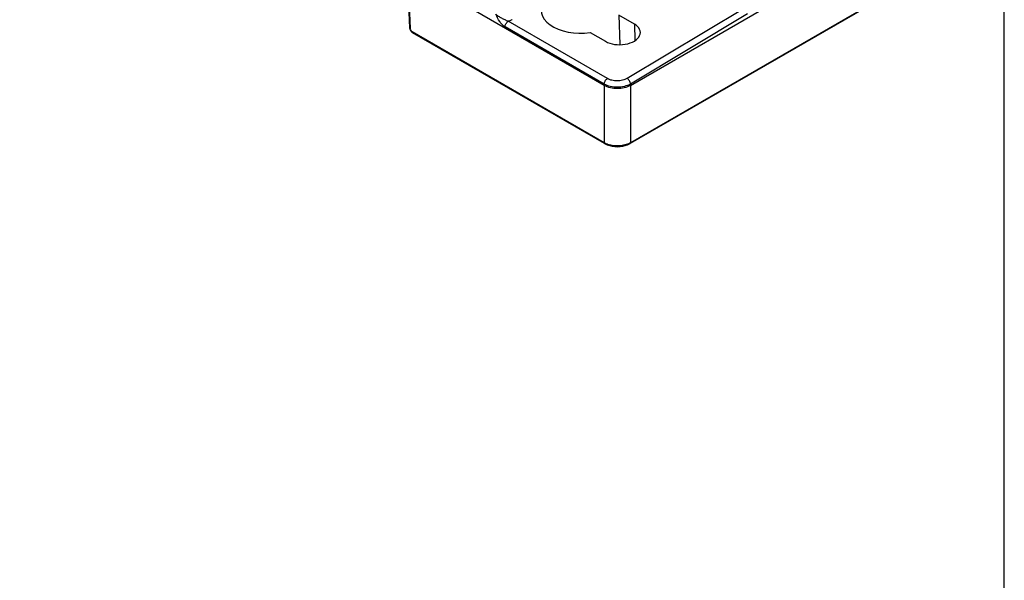
# Model space of a CAD drawing. Units: inches. Extents: x 0 to 22, y 0 to 17.
# Drawn here: x 17.8 to 22, y 10.1 to 12.5 of the extents above; entities that cross this region are included whole.
import ezdxf

# ---------------------------------------------------------------- set-up
doc = ezdxf.new("R2010")
doc.units = ezdxf.units.IN
doc.header["$LTSCALE"] = 1.21
doc.header["$MEASUREMENT"] = 0
doc.layers.get('0').update_dxf_attribs({"linetype": 'CONTINUOUS'})
doc.layers.add('Z_BASE', color=7, linetype='CONTINUOUS')

msp = doc.modelspace()

# ---------------------------------------------------------------- linework, layer by layer
at = {"color": 7, "linetype": 'Continuous'}
msp.add_line((22, 0), (22, 17), dxfattribs=at)
at = {"layer": 'Z_BASE', "color": 7, "linetype": 'Continuous'}
for p, q in [((20.2977, 12.2174), (17.8103, 13.6535)), ((20.4091, 12.2174), (21.5449, 12.8732)), ((19.4623, 12.6189), (19.4694, 12.4622)), ((19.4641, 12.6265), (19.4717, 12.4591)), ((21.5319, 12.6188), (20.4074, 11.9696)), ((21.5335, 12.6223), (20.4091, 11.9731)), ((20.8937, 12.5452), (20.3949, 12.2471)), ((20.3114, 12.2463), (19.8893, 12.49)), ((20.4259, 12.4782), (20.3602, 12.5162)), ((20.3602, 12.5162), (20.3646, 12.3909)), ((20.9079, 12.5212), (20.4091, 12.2232)), ((19.4694, 12.4622), (19.4704, 12.4564)), ((19.4717, 12.4591), (19.472, 12.4569)), ((19.472, 12.4569), (19.4726, 12.4547)), ((19.4773, 12.4451), (19.4819, 12.4416)), ((20.2977, 11.9731), (19.4802, 12.445)), ((20.2977, 12.2223), (19.8756, 12.466)), ((20.4259, 12.4782), (20.4275, 12.4078)), ((20.2994, 11.9696), (19.4819, 12.4416)), ((20.2374, 12.4428), (20.3031, 12.4049)), ((20.2977, 12.2223), (20.2977, 12.2174)), ((20.2977, 12.2174), (20.2977, 11.9731)), ((20.4091, 12.2232), (20.4091, 12.2174)), ((20.4091, 12.2174), (20.4091, 11.9731)), ((20.2994, 11.9696), (20.3105, 11.9643)), ((20.397, 11.9646), (20.4074, 11.9696))]:
    msp.add_line(p, q, dxfattribs=at)
for points in [[(19.4704, 12.4564), (19.4732, 12.4504), (19.4773, 12.4451)], [(20.3105, 11.9643), (20.3313, 11.9585), (20.3538, 11.9566), (20.3762, 11.9586), (20.397, 11.9646)]]:
    msp.add_lwpolyline(points, dxfattribs=at)
for centre, radius, start, end in [((20.3359, 12.0388), 0.076, 239.8883, 241.9581), ((20.371, 12.0386), 0.0758, 298.0955, 300.1105)]:
    msp.add_arc(centre, radius, start, end, dxfattribs=at)
for centre, major_axis, start_param, end_param in [((20.1974, 12.538), (0.1675, 0.0026), 2.677687, 4.944126), ((20.3645, 12.4415), (0.0868, 0.0013), 3.917958, 7.059551)]:
    msp.add_ellipse(centre, major_axis=major_axis, ratio=0.587329, start_param=start_param, end_param=end_param, dxfattribs=at)
for points, knots in [([(19.8893, 12.49), (19.8845, 12.4915), (19.8752, 12.4959), (19.8615, 12.5028), (19.8481, 12.5104), (19.84, 12.5167), (19.8365, 12.5202)], [0, 0, 0, 0, 0.247631, 0.502161, 0.755219, 1, 1, 1, 1]), ([(19.8756, 12.466), (19.8711, 12.4686), (19.8626, 12.4757), (19.8487, 12.4937), (19.8413, 12.5096), (19.8365, 12.5202)], [0, 0, 0, 0, 0.230188, 0.483565, 1, 1, 1, 1]), ([(19.8756, 12.466), (19.8756, 12.4707), (19.8788, 12.4801), (19.8853, 12.4875), (19.8893, 12.49)], [0, 0, 0, 0, 0.498875, 1, 1, 1, 1]), ([(19.9059, 12.4969), (19.9047, 12.4962), (19.8994, 12.4933), (19.8937, 12.4912), (19.8893, 12.49)], [0, 0, 0, 0, 0.237442, 1, 1, 1, 1]), ([(19.4694, 12.4622), (19.4694, 12.4619), (19.4697, 12.4606), (19.4708, 12.4596), (19.4717, 12.4591)], [0, 0, 0, 0, 0.222258, 1, 1, 1, 1]), ([(19.4758, 12.449), (19.4761, 12.4486), (19.4774, 12.4471), (19.479, 12.4458), (19.4802, 12.445)], [0, 0, 0, 0, 0.266777, 1, 1, 1, 1]), ([(19.4819, 12.4416), (19.4816, 12.4417), (19.4806, 12.4426), (19.4803, 12.444), (19.4802, 12.445)], [0, 0, 0, 0, 0.222273, 1, 1, 1, 1]), ([(20.2977, 12.2223), (20.2977, 12.227), (20.3009, 12.2364), (20.3073, 12.2439), (20.3114, 12.2463)], [0, 0, 0, 0, 0.498874, 1, 1, 1, 1]), ([(20.3949, 12.2471), (20.389, 12.2436), (20.3752, 12.2384), (20.3532, 12.2357), (20.3311, 12.2379), (20.3173, 12.2429), (20.3114, 12.2463)], [0, 0, 0, 0, 0.23839, 0.501238, 0.763326, 1, 1, 1, 1]), ([(20.4091, 12.2232), (20.409, 12.2279), (20.4056, 12.2373), (20.3991, 12.2447), (20.3949, 12.2471)], [0, 0, 0, 0, 0.49886, 1, 1, 1, 1]), ([(20.4091, 12.2232), (20.4012, 12.2185), (20.3828, 12.2116), (20.3534, 12.2081), (20.324, 12.2111), (20.3056, 12.2178), (20.2977, 12.2223)], [0, 0, 0, 0, 0.23813, 0.500967, 0.763191, 1, 1, 1, 1]), ([(20.4091, 12.2174), (20.3925, 12.2079), (20.3534, 12.1996), (20.3143, 12.2079), (20.2977, 12.2174)], [0, 0, 0, 0, 0.499997, 1, 1, 1, 1]), ([(20.2994, 11.9696), (20.2991, 11.9698), (20.2981, 11.9706), (20.2978, 11.9721), (20.2977, 11.9731)], [0, 0, 0, 0, 0.222238, 1, 1, 1, 1]), ([(20.3136, 11.966), (20.3124, 11.9664), (20.3078, 11.968), (20.3033, 11.97), (20.3001, 11.9717)], [0, 0, 0, 0, 0.258259, 1, 1, 1, 1]), ([(20.4067, 11.9718), (20.4002, 11.9683), (20.3854, 11.9628), (20.3617, 11.9592), (20.3372, 11.9599), (20.3211, 11.9634), (20.3136, 11.966)], [0, 0, 0, 0, 0.233803, 0.489269, 0.750403, 1, 1, 1, 1]), ([(20.4074, 11.9696), (20.4077, 11.9698), (20.4087, 11.9706), (20.409, 11.9721), (20.4091, 11.9731)], [0, 0, 0, 0, 0.222238, 1, 1, 1, 1])]:
    msp.add_open_spline(points, degree=3, knots=knots, dxfattribs=at)
msp.add_open_spline([(19.4726, 12.4547), (19.4734, 12.4527), (19.4745, 12.4507), (19.4758, 12.449)], degree=3, dxfattribs=at)

doc.saveas('drawing.dxf')
